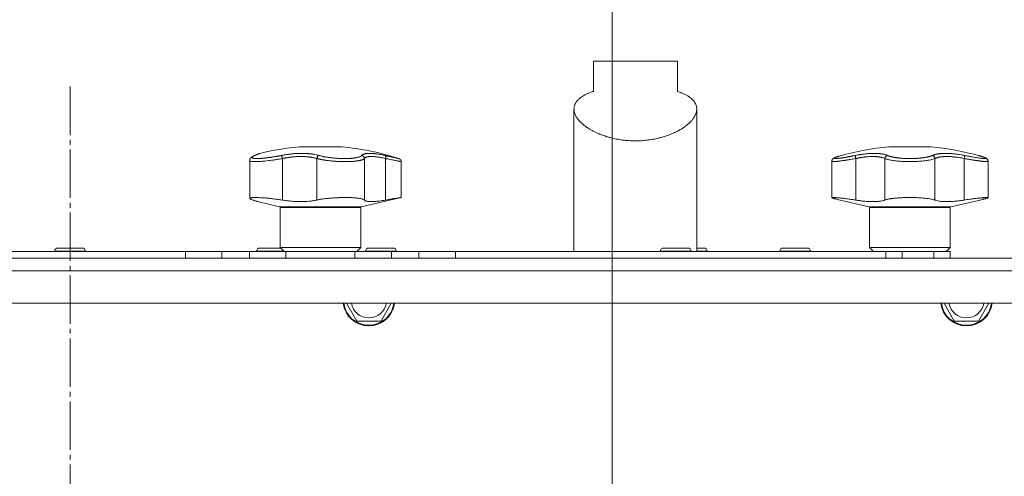
# Model space of a CAD drawing. Units: millimetres. Extents: x 0 to 21052, y -4 to 7425.
# Drawn here: x 6293 to 6598, y 5982 to 6123 of the extents above; entities that cross this region are included whole.
import ezdxf

# ---------------------------------------------------------------- set-up
doc = ezdxf.new("R2010")
doc.units = ezdxf.units.MM
doc.linetypes.add('K5LT_AXLED', pattern=[19.5, 15, -1.5, 1.5, -1.5])
doc.linetypes.add('K5LT_THIN', pattern=[0])
for name, color, linetype, true_color in [('DIM', 6, 'Continuous', 0xff00ff), ('OSI', 2, 'Continuous', 0xffff00), ('R', 1, 'Continuous', 0xff0000), ('WELDING', 7, 'Continuous', 0xffffff)]:
    doc.layers.add(name, color=color, linetype=linetype, true_color=true_color)

msp = doc.modelspace()

# ---------------------------------------------------------------- linework, layer by layer
at = {"layer": 'DIM', "color": 7, "linetype": 'K5LT_THIN', "lineweight": 18}
msp.add_line((6476.46, 5946.57), (6476.46, 6322.92), dxfattribs=at)
at = {"layer": 'OSI', "color": 30, "linetype": 'K5LT_AXLED', "lineweight": 18, "true_color": 0xff8000}
for p, q in [((6308.61, 6102.24), (6308.61, 5444.14)), ((6476.46, 6059.14), (6476.46, 5896.57))]:
    msp.add_line(p, q, dxfattribs=at)
at = {"layer": 'R', "color": 7, "linetype": 'K5LT_THIN', "lineweight": 18}
for p, q in [((6470.61, 6100.76), (6470.61, 6110.14)), ((6496.61, 6110.14), (6470.61, 6110.14)), ((6496.61, 6100.76), (6496.61, 6110.14)), ((6464.61, 6051.14), (6464.61, 6095.31)), ((6464.61, 6051.14), (6464.61, 6095.31)), ((6502.61, 6051.14), (6502.61, 6095.31)), ((6502.61, 6051.14), (6502.61, 6095.31)), ((6379.61, 6083.57), (6392.61, 6083.57)), ((6562.11, 6083.57), (6575.11, 6083.57)), ((6364.24, 6079.33), (6364.24, 6079.33)), ((6364.24, 6079.33), (6364.24, 6079.33)), ((6364.24, 6067.63), (6364.24, 6079.33)), ((6364.24, 6079.33), (6364.24, 6079.33)), ((6364.24, 6079.33), (6364.24, 6079.33)), ((6364.24, 6079.33), (6364.24, 6079.33)), ((6365.73, 6080.87), (6365.73, 6080.87)), ((6374.35, 6079.95), (6374.35, 6067.1)), ((6384.98, 6079.95), (6384.98, 6067.1)), ((6399.72, 6079.95), (6399.72, 6067.1)), ((6406.29, 6079.95), (6406.29, 6067.1)), ((6411.11, 6067.88), (6411.11, 6079)), ((6544.42, 6079.09), (6544.42, 6079.09)), ((6544.42, 6067.82), (6544.42, 6079.09)), ((6544.42, 6079.09), (6544.42, 6079.09)), ((6547.45, 6080.91), (6547.04, 6080.8)), ((6547.45, 6080.91), (6547.04, 6080.8)), ((6551.82, 6079.95), (6551.82, 6067.1)), ((6560.86, 6079.95), (6560.86, 6067.1)), ((6576.37, 6079.95), (6576.37, 6067.1)), ((6585.41, 6079.95), (6585.41, 6067.1)), ((6592.81, 6067.82), (6592.81, 6079.09)), ((6592.81, 6079.09), (6592.81, 6079.09)), ((6592.81, 6079.09), (6592.81, 6079.09)), ((6373.46, 6065.03), (6366.61, 6066.61)), ((6398.77, 6065.03), (6411.11, 6067.88)), ((6555.96, 6065.03), (6546.05, 6067.32)), ((6581.27, 6065.03), (6591.18, 6067.32)), ((6398.77, 6065.03), (6373.46, 6065.03)), ((6373.61, 6052.39), (6373.61, 6064.84)), ((6398.61, 6064.84), (6373.61, 6064.84)), ((6398.61, 6052.39), (6398.61, 6064.84)), ((6568.61, 6065.03), (6555.96, 6065.03)), ((6556.11, 6052.39), (6556.11, 6064.84)), ((6581.11, 6064.84), (6556.11, 6064.84)), ((6581.27, 6065.03), (6568.61, 6065.03)), ((6581.11, 6052.39), (6581.11, 6064.84)), ((6272.92, 6051.14), (6344.31, 6051.14)), ((6303.86, 6051.24), (6303.86, 6051.14)), ((6313.36, 6051.24), (6303.86, 6051.24)), ((6312.36, 6052.24), (6304.86, 6052.24)), ((6313.36, 6051.24), (6313.36, 6051.14)), ((6344.31, 6051.14), (6355.6, 6051.14)), ((6344.31, 6051.14), (6344.31, 6049.14)), ((6355.6, 6051.14), (6364.13, 6051.14)), ((6355.6, 6051.14), (6355.6, 6049.14)), ((6364.13, 6049.14), (6364.13, 6051.14)), ((6364.13, 6051.14), (6375.42, 6051.14)), ((6366.36, 6051.24), (6366.36, 6051.14)), ((6374.76, 6051.24), (6366.36, 6051.24)), ((6373.76, 6052.24), (6367.36, 6052.24)), ((6398.61, 6052.39), (6373.61, 6052.39)), ((6374.86, 6051.14), (6373.61, 6052.39)), ((6375.42, 6051.14), (6396.81, 6051.14)), ((6375.42, 6049.14), (6375.42, 6051.14)), ((6396.81, 6049.14), (6396.81, 6051.14)), ((6396.81, 6051.14), (6408.1, 6051.14)), ((6397.36, 6051.14), (6398.61, 6052.39)), ((6400.11, 6051.24), (6400.11, 6051.14)), ((6409.61, 6051.24), (6400.11, 6051.24)), ((6408.61, 6052.24), (6401.11, 6052.24)), ((6408.1, 6051.14), (6416.63, 6051.14)), ((6408.1, 6049.14), (6408.1, 6051.14)), ((6409.61, 6051.24), (6409.61, 6051.14)), ((6416.63, 6049.14), (6416.63, 6051.14)), ((6416.63, 6051.14), (6427.92, 6051.14)), ((6427.92, 6051.14), (6561.11, 6051.14)), ((6427.92, 6049.14), (6427.92, 6051.14)), ((6491.36, 6051.24), (6491.36, 6051.14)), ((6500.86, 6051.24), (6491.36, 6051.24)), ((6499.86, 6052.24), (6492.36, 6052.24)), ((6500.86, 6051.24), (6500.86, 6051.14)), ((6504.86, 6052.24), (6502.61, 6052.24)), ((6505.86, 6051.24), (6502.61, 6051.24)), ((6505.86, 6051.24), (6505.86, 6051.14)), ((6528.36, 6051.24), (6528.36, 6051.14)), ((6537.86, 6051.24), (6528.36, 6051.24)), ((6536.86, 6052.24), (6529.36, 6052.24)), ((6537.86, 6051.24), (6537.86, 6051.14)), ((6557.36, 6051.14), (6556.11, 6052.39)), ((6568.61, 6052.39), (6556.11, 6052.39)), ((6561.11, 6049.14), (6561.11, 6051.14)), ((6561.11, 6051.14), (6566.24, 6051.14)), ((6566.24, 6051.14), (6575.99, 6051.14)), ((6566.24, 6051.14), (6566.24, 6049.14)), ((6581.11, 6052.39), (6568.61, 6052.39)), ((6575.99, 6049.14), (6575.99, 6051.14)), ((6575.99, 6051.14), (6581.11, 6051.14)), ((6579.86, 6051.14), (6581.11, 6052.39)), ((6581.11, 6049.14), (6581.11, 6051.14)), ((5968.11, 6049.14), (6649.11, 6049.14)), ((6617.11, 6049.14), (6000.11, 6049.14)), ((6647.08, 6045.14), (5970.15, 6045.14)), ((6637.08, 6035.14), (5980.15, 6035.14)), ((6397.36, 6029.64), (6394.19, 6035.14)), ((6408.04, 6035.14), (6404.87, 6029.64)), ((6582.36, 6029.64), (6579.19, 6035.14)), ((6593.04, 6035.14), (6589.87, 6029.64)), ((6404.87, 6029.64), (6397.36, 6029.64)), ((6589.87, 6029.64), (6582.36, 6029.64))]:
    msp.add_line(p, q, dxfattribs=at)
for centre, radius, start, end in [((6386.11, 6005.84), 78, 94.7802, 103.9019), ((6386.11, 6005.84), 78, 71.839, 85.2198), ((6568.61, 6005.84), 78, 94.7802, 106.0502), ((6568.61, 6005.84), 78, 73.9498, 85.2198), ((6366.02, 6080.17), 0.755, 102.5351, 113.0277), ((6373.41, 6064.84), 0.2, 0, 77), ((6398.81, 6064.84), 0.2, 103, 180), ((6555.91, 6064.84), 0.2, 0, 77), ((6581.31, 6064.84), 0.2, 103, 180), ((6304.86, 6051.24), 1, 90, 180), ((6312.36, 6051.24), 1, 0, 90), ((6367.36, 6051.24), 1, 90, 180), ((6401.11, 6051.24), 1, 90, 180), ((6408.61, 6051.24), 1, 0, 90), ((6492.36, 6051.24), 1, 90, 180), ((6499.86, 6051.24), 1, 0, 90), ((6504.86, 6051.24), 1, 0, 90), ((6529.36, 6051.24), 1, 90, 180), ((6536.86, 6051.24), 1, 0, 90), ((6401.11, 6036.14), 8, 187.1808, 352.8192), ((6401.11, 6036.14), 7.83, 187.3405, 352.6595), ((6401.11, 6036.14), 5.51, 190.4613, 349.5387), ((6586.11, 6036.14), 8, 187.1808, 352.8192), ((6586.11, 6036.14), 7.83, 187.3405, 352.6595), ((6586.11, 6036.14), 5.51, 190.4613, 349.5387)]:
    msp.add_arc(centre, radius, start, end, dxfattribs=at)
at = {"layer": 'WELDING', "color": 7, "linetype": 'K5LT_THIN', "lineweight": 18}
for points, knots in [([(6464.61, 6095.31), (6464.61, 6095.43), (6464.63, 6095.79), (6464.75, 6096.37), (6465, 6096.98), (6465.34, 6097.55), (6465.78, 6098.09), (6466.27, 6098.54), (6466.97, 6099.09), (6467.76, 6099.58), (6468.91, 6100.14), (6469.81, 6100.49), (6470.45, 6100.7), (6470.61, 6100.76)], [0, 0, 0, 0, 0.694912, 2.121693, 3.546073, 4.661541, 5.93619, 7.329615, 8.082707, 10.296314, 11.501596, 13.37465, 14, 14, 14, 14]), ([(6496.61, 6100.76), (6497.11, 6100.6), (6497.93, 6100.3), (6498.99, 6099.82), (6499.89, 6099.32), (6500.64, 6098.81), (6501.15, 6098.37), (6501.56, 6097.96), (6501.91, 6097.52), (6502.23, 6096.98), (6502.46, 6096.42), (6502.59, 6095.87), (6502.61, 6095.5), (6502.61, 6095.31)], [0, 0, 0, 0, 1.873443, 3.284866, 4.7222, 6.32421, 7.512275, 8.128381, 9.356925, 10.57873, 11.779788, 12.898373, 14, 14, 14, 14]), ([(6483.61, 6085.44), (6482.95, 6085.44), (6481.78, 6085.47), (6480.45, 6085.59), (6479.13, 6085.75), (6477.67, 6085.99), (6476.07, 6086.35), (6474.66, 6086.76), (6473.42, 6087.17), (6472.23, 6087.64), (6471.22, 6088.1), (6470.39, 6088.52), (6469.73, 6088.9), (6469.17, 6089.24), (6468.72, 6089.53), (6468.25, 6089.87), (6467.73, 6090.26), (6467.17, 6090.73), (6466.68, 6091.2), (6466.29, 6091.62), (6465.98, 6091.98), (6465.71, 6092.33), (6465.45, 6092.72), (6465.21, 6093.13), (6464.97, 6093.63), (6464.78, 6094.15), (6464.65, 6094.73), (6464.61, 6095.11), (6464.61, 6095.31)], [0, 0, 0, 0, 2.160179, 3.76273, 4.294089, 6.417625, 8.54151, 9.605052, 11.206961, 12.816666, 13.891388, 14.970263, 16.054008, 16.597942, 17.325183, 18.052185, 18.779057, 19.865804, 20.944005, 21.656042, 22.363699, 23.067322, 23.762669, 24.626339, 25.487036, 26.686427, 27.708727, 29, 29, 29, 29]), ([(6502.61, 6095.31), (6502.61, 6095.17), (6502.6, 6094.86), (6502.51, 6094.39), (6502.37, 6093.89), (6502.15, 6093.38), (6501.92, 6092.95), (6501.68, 6092.57), (6501.45, 6092.24), (6501.17, 6091.89), (6500.81, 6091.47), (6500.35, 6091), (6499.77, 6090.48), (6499.15, 6089.98), (6498.55, 6089.56), (6498, 6089.2), (6497.52, 6088.91), (6496.93, 6088.58), (6496.12, 6088.15), (6495.31, 6087.78), (6494.58, 6087.48), (6493.75, 6087.15), (6492.63, 6086.77), (6491.52, 6086.46), (6490.36, 6086.17), (6489.03, 6085.89), (6487.24, 6085.63), (6485.43, 6085.47), (6484.22, 6085.44), (6483.61, 6085.44)], [0, 0, 0, 0, 0.941924, 1.954098, 2.976763, 4.014153, 5.071521, 5.605153, 6.325441, 7.049834, 7.778585, 8.876745, 9.973691, 11.061343, 12.137918, 12.84879, 13.557422, 14.263867, 15.316662, 16.875994, 17.390704, 18.072516, 19.935373, 21.446168, 21.948695, 23.962796, 25.975848, 27.984764, 30, 30, 30, 30]), ([(6367.37, 6081.55), (6367.37, 6081.55), (6367.37, 6081.55), (6367.37, 6081.55), (6367.36, 6081.55), (6367.36, 6081.55), (6367.35, 6081.55), (6367.34, 6081.54), (6367.33, 6081.54), (6367.3, 6081.53), (6367.28, 6081.53), (6367.25, 6081.51), (6367.23, 6081.5), (6367.23, 6081.5), (6367.23, 6081.5), (6367.23, 6081.5), (6367.23, 6081.5), (6367.23, 6081.5), (6367.23, 6081.5), (6367.23, 6081.5), (6367.23, 6081.5), (6367.23, 6081.5), (6367.23, 6081.5), (6367.23, 6081.5), (6367.23, 6081.5), (6367.23, 6081.5), (6367.23, 6081.5), (6367.23, 6081.5), (6367.23, 6081.5), (6367.23, 6081.5), (6367.23, 6081.5), (6367.23, 6081.5), (6367.23, 6081.5), (6367.23, 6081.5), (6367.23, 6081.5), (6367.23, 6081.5), (6367.22, 6081.5), (6367.22, 6081.5), (6367.22, 6081.5), (6367.22, 6081.5), (6367.22, 6081.5), (6367.22, 6081.5), (6367.21, 6081.5), (6367.21, 6081.5), (6367.21, 6081.49), (6367.19, 6081.49), (6367.17, 6081.48), (6367.14, 6081.47), (6367.12, 6081.46), (6367.06, 6081.44), (6367.03, 6081.42), (6366.98, 6081.4), (6366.95, 6081.39), (6366.83, 6081.34), (6366.71, 6081.29), (6366.44, 6081.17), (6366.29, 6081.11), (6366, 6080.98), (6365.87, 6080.93), (6365.73, 6080.87)], [0, 0, 0, 0, 0.022917, 0.022917, 0.124772, 0.124772, 0.249781, 0.249781, 0.499798, 0.499798, 0.999833, 0.999833, 1.360962, 1.360962, 1.469681, 1.469681, 1.5784, 1.5784, 1.687119, 1.687119, 1.795838, 1.795838, 1.904557, 1.904557, 2.013276, 2.013276, 2.121995, 2.121995, 2.230714, 2.230714, 2.339433, 2.339433, 2.448152, 2.448152, 2.556871, 2.556871, 3.452431, 3.452431, 4.347991, 4.347991, 5.064729, 5.064729, 6.498205, 6.498205, 8.188424, 8.188424, 12.745595, 12.745595, 17.302766, 17.302766, 21.858669, 21.858669, 25.280567, 25.280567, 36.280567, 36.280567, 47.280567, 47.280567, 55, 55, 55, 55]), ([(6365.73, 6080.87), (6365.91, 6080.95), (6366.08, 6081.02), (6366.38, 6081.14), (6366.51, 6081.2), (6366.75, 6081.3), (6366.85, 6081.34), (6366.96, 6081.39), (6366.99, 6081.41), (6367.08, 6081.44), (6367.13, 6081.46), (6367.17, 6081.48), (6367.17, 6081.48), (6367.19, 6081.49), (6367.21, 6081.5), (6367.22, 6081.5), (6367.23, 6081.5), (6367.23, 6081.5)], [0, 0, 0, 0, 8.861615, 8.861615, 17.72323, 17.72323, 26.584845, 26.584845, 29.945528, 29.945528, 37.978733, 37.978733, 38.975385, 38.975385, 42.987238, 42.987238, 47, 47, 47, 47]), ([(6367.37, 6081.55), (6367.37, 6081.55), (6367.37, 6081.55), (6367.35, 6081.54), (6367.31, 6081.53), (6367.26, 6081.51), (6367.2, 6081.48), (6367.11, 6081.44), (6366.99, 6081.39), (6366.83, 6081.32), (6366.64, 6081.24), (6366.39, 6081.14), (6366.12, 6081.02), (6365.94, 6080.95), (6365.86, 6080.91)], [0, 0, 0, 0, 0.936673, 1.970964, 3.085105, 4.036023, 5.096328, 5.944858, 7.631111, 8.780988, 10.26329, 12.1553, 13.769603, 15, 15, 15, 15]), ([(6374.02, 6080.91), (6374.25, 6080.96), (6374.63, 6081.03), (6375.13, 6081.11), (6375.47, 6081.17), (6375.76, 6081.21), (6376.07, 6081.26), (6376.46, 6081.31), (6376.85, 6081.35), (6377.23, 6081.39), (6377.57, 6081.43), (6377.92, 6081.46), (6378.25, 6081.48), (6378.55, 6081.5), (6379.02, 6081.53), (6379.55, 6081.55), (6380.16, 6081.55), (6380.64, 6081.55), (6381.1, 6081.54), (6381.49, 6081.53), (6381.83, 6081.51), (6382.13, 6081.49), (6382.43, 6081.47), (6382.7, 6081.45), (6382.97, 6081.42), (6383.27, 6081.38), (6383.65, 6081.34), (6384.16, 6081.26), (6384.73, 6081.15), (6385.26, 6081.03), (6385.56, 6080.95), (6385.69, 6080.91)], [0, 0, 0, 0, 1.718167, 2.959506, 3.752744, 4.320463, 5.165508, 6.13812, 7.240659, 8.120264, 8.982141, 9.84107, 10.68392, 11.453849, 12.133712, 14.272714, 15.520951, 16.887763, 18.096277, 19.194412, 20.005062, 20.870988, 21.730148, 22.457498, 23.182243, 24.033053, 25.143393, 26.584198, 28.798673, 30.65723, 32, 32, 32, 32]), ([(6398.9, 6080.91), (6398.94, 6080.96), (6399.02, 6081.05), (6399.13, 6081.14), (6399.23, 6081.19), (6399.31, 6081.24), (6399.4, 6081.28), (6399.51, 6081.32), (6399.63, 6081.36), (6399.76, 6081.4), (6399.91, 6081.43), (6400.08, 6081.47), (6400.29, 6081.5), (6400.52, 6081.52), (6400.79, 6081.54), (6401.07, 6081.55), (6401.36, 6081.55), (6401.67, 6081.55), (6402.01, 6081.53), (6402.36, 6081.51), (6402.72, 6081.48), (6403.08, 6081.44), (6403.43, 6081.39), (6403.82, 6081.34), (6404.29, 6081.27), (6404.87, 6081.17), (6405.49, 6081.04), (6405.91, 6080.96), (6406.11, 6080.91)], [0, 0, 0, 0, 1.817349, 3.056387, 3.728657, 4.348504, 5.109782, 5.915676, 6.67712, 7.426842, 8.250117, 9.264083, 10.211416, 11.373776, 12.510973, 13.7579, 14.782653, 15.975674, 17.163136, 18.347873, 19.505889, 20.608274, 21.70244, 22.676394, 24.020369, 25.749851, 27.48879, 29, 29, 29, 29]), ([(6551.75, 6080.91), (6552.01, 6080.96), (6552.45, 6081.05), (6552.98, 6081.14), (6553.33, 6081.19), (6553.62, 6081.24), (6553.93, 6081.28), (6554.25, 6081.32), (6554.57, 6081.36), (6554.88, 6081.4), (6555.24, 6081.43), (6555.61, 6081.47), (6556.02, 6081.5), (6556.44, 6081.52), (6556.89, 6081.54), (6557.31, 6081.55), (6557.72, 6081.55), (6558.12, 6081.55), (6558.52, 6081.53), (6558.91, 6081.51), (6559.27, 6081.48), (6559.62, 6081.44), (6559.92, 6081.39), (6560.24, 6081.34), (6560.59, 6081.27), (6560.98, 6081.17), (6561.35, 6081.04), (6561.57, 6080.96), (6561.67, 6080.91)], [0, 0, 0, 0, 1.817349, 3.056387, 3.728657, 4.348504, 5.109782, 5.915676, 6.67712, 7.426842, 8.250117, 9.264083, 10.211416, 11.373776, 12.510973, 13.7579, 14.782653, 15.975674, 17.163136, 18.347873, 19.505889, 20.608274, 21.70244, 22.676394, 24.020369, 25.749851, 27.48879, 29, 29, 29, 29]), ([(6575.56, 6080.91), (6575.68, 6080.96), (6575.88, 6081.04), (6576.14, 6081.13), (6576.33, 6081.19), (6576.48, 6081.22), (6576.64, 6081.26), (6576.83, 6081.31), (6577.03, 6081.35), (6577.24, 6081.38), (6577.48, 6081.42), (6577.73, 6081.45), (6578.01, 6081.48), (6578.3, 6081.51), (6578.63, 6081.53), (6579.01, 6081.54), (6579.43, 6081.55), (6579.86, 6081.55), (6580.29, 6081.54), (6580.7, 6081.53), (6581.11, 6081.51), (6581.53, 6081.48), (6581.98, 6081.44), (6582.41, 6081.39), (6582.87, 6081.34), (6583.43, 6081.27), (6584.09, 6081.17), (6584.8, 6081.04), (6585.26, 6080.96), (6585.48, 6080.91)], [0, 0, 0, 0, 1.806077, 3.048242, 3.738576, 4.289577, 4.945781, 5.732086, 6.560273, 7.339946, 8.109559, 9.081413, 10.032724, 10.913863, 11.922242, 13.128842, 14.39851, 15.694166, 16.859167, 18.073259, 19.003483, 20.205465, 21.344269, 22.468443, 23.482152, 24.86412, 26.644959, 28.428316, 30, 30, 30, 30]), ([(6365.73, 6080.87), (6365.6, 6080.82), (6365.49, 6080.76), (6365.28, 6080.66), (6365.2, 6080.62), (6365.04, 6080.53), (6364.97, 6080.48), (6364.85, 6080.4), (6364.79, 6080.36), (6364.69, 6080.27), (6364.65, 6080.23), (6364.57, 6080.15), (6364.53, 6080.11), (6364.47, 6080.02), (6364.44, 6079.98), (6364.38, 6079.89), (6364.36, 6079.84), (6364.32, 6079.75), (6364.3, 6079.71), (6364.28, 6079.62), (6364.26, 6079.57), (6364.25, 6079.48), (6364.24, 6079.44), (6364.24, 6079.37), (6364.24, 6079.35), (6364.24, 6079.33)], [0, 0, 0, 0, 5.569581, 5.569581, 10.400272, 10.400272, 14.458803, 14.458803, 17.862632, 17.862632, 20.694766, 20.694766, 23.087417, 23.087417, 25.123008, 25.123008, 26.890696, 26.890696, 28.485227, 28.485227, 29.96123, 29.96123, 31.350578, 31.350578, 32, 32, 32, 32]), ([(6374.35, 6079.95), (6373.92, 6079.87), (6373.12, 6079.74), (6371.98, 6079.56), (6370.95, 6079.42), (6369.98, 6079.3), (6369.04, 6079.19), (6368.15, 6079.11), (6367.34, 6079.05), (6366.61, 6079.01), (6365.96, 6079), (6365.41, 6079.01), (6364.95, 6079.04), (6364.61, 6079.09), (6364.38, 6079.16), (6364.26, 6079.24), (6364.24, 6079.3), (6364.24, 6079.33)], [0, 0, 0, 0, 1.556951, 2.911173, 4.10637, 5.32148, 6.559261, 7.766033, 8.967891, 10.157554, 11.347103, 12.531976, 13.720881, 14.901925, 16.019114, 17.153431, 18, 18, 18, 18]), ([(6365.86, 6080.91), (6365.76, 6080.87), (6365.63, 6080.81), (6365.48, 6080.74), (6365.4, 6080.69), (6365.32, 6080.65), (6365.24, 6080.6), (6365.16, 6080.54), (6365.09, 6080.48), (6365.02, 6080.42), (6364.98, 6080.35), (6364.97, 6080.3), (6364.97, 6080.25), (6364.99, 6080.21), (6365.02, 6080.17), (6365.06, 6080.14), (6365.11, 6080.11), (6365.17, 6080.09), (6365.25, 6080.06), (6365.34, 6080.04), (6365.44, 6080.02), (6365.55, 6080), (6365.68, 6079.99), (6365.81, 6079.97), (6365.94, 6079.96), (6366.07, 6079.96), (6366.22, 6079.95), (6366.38, 6079.95), (6366.56, 6079.95), (6366.74, 6079.96), (6366.93, 6079.96), (6367.12, 6079.97), (6367.31, 6079.98), (6367.49, 6079.99), (6367.67, 6080), (6367.87, 6080.01), (6368.08, 6080.03), (6368.32, 6080.05), (6368.57, 6080.07), (6368.83, 6080.1), (6369.08, 6080.13), (6369.33, 6080.16), (6369.6, 6080.19), (6369.89, 6080.23), (6370.24, 6080.27), (6370.6, 6080.32), (6370.99, 6080.38), (6371.39, 6080.44), (6371.81, 6080.51), (6372.2, 6080.57), (6372.58, 6080.64), (6372.93, 6080.7), (6373.29, 6080.77), (6373.66, 6080.84), (6373.9, 6080.89), (6374.02, 6080.91)], [0, 0, 0, 0, 2.174748, 3.04898, 3.778111, 4.610494, 5.525598, 6.443785, 7.7062, 9.115637, 10.620278, 11.852207, 12.928367, 14.178047, 15.242572, 16.212608, 17.064465, 18.048667, 19.080265, 20.074363, 21.083203, 22.103384, 23.165776, 24.108575, 25.021514, 25.783242, 26.716525, 27.650961, 28.63816, 29.595772, 30.558764, 31.475525, 32.297601, 33.104376, 33.895851, 34.629272, 35.509873, 36.478076, 37.496724, 38.460433, 39.42878, 40.339519, 41.170324, 42.282874, 43.432627, 44.782978, 45.977962, 47.387292, 48.759493, 50.088853, 51.276423, 52.410283, 53.59299, 54.789562, 56, 56, 56, 56]), ([(6374.35, 6079.95), (6374.33, 6080.02), (6374.31, 6080.14), (6374.26, 6080.31), (6374.22, 6080.46), (6374.18, 6080.59), (6374.14, 6080.71), (6374.09, 6080.81), (6374.06, 6080.87), (6374.03, 6080.9), (6374.02, 6080.91)], [0, 0, 0, 0, 1.621427, 3.086268, 4.387968, 5.727789, 7.01642, 8.445896, 9.76151, 11, 11, 11, 11]), ([(6384.98, 6079.95), (6384.83, 6079.99), (6384.55, 6080.07), (6384.14, 6080.17), (6383.79, 6080.25), (6383.48, 6080.31), (6383.18, 6080.36), (6382.85, 6080.41), (6382.49, 6080.45), (6382.13, 6080.49), (6381.78, 6080.52), (6381.41, 6080.55), (6381.03, 6080.56), (6380.63, 6080.58), (6380.19, 6080.58), (6379.69, 6080.58), (6379.14, 6080.57), (6378.61, 6080.54), (6378.14, 6080.51), (6377.72, 6080.47), (6377.31, 6080.43), (6376.91, 6080.38), (6376.52, 6080.33), (6376.16, 6080.28), (6375.84, 6080.23), (6375.57, 6080.19), (6375.32, 6080.14), (6375.07, 6080.09), (6374.82, 6080.05), (6374.58, 6080), (6374.42, 6079.97), (6374.35, 6079.95)], [0, 0, 0, 0, 1.749845, 3.275306, 4.531508, 5.51845, 6.490507, 7.639609, 8.82927, 9.944758, 11.046416, 12.102905, 13.236855, 14.417464, 15.654158, 17.117525, 18.732431, 20.273137, 21.531169, 22.639227, 23.766505, 24.913005, 25.940792, 26.977373, 27.895514, 28.598985, 29.272352, 29.957629, 30.693969, 31.346353, 32, 32, 32, 32]), ([(6385.69, 6080.91), (6385.64, 6080.9), (6385.55, 6080.86), (6385.42, 6080.78), (6385.31, 6080.67), (6385.21, 6080.55), (6385.12, 6080.42), (6385.06, 6080.26), (6385.01, 6080.1), (6384.99, 6080), (6384.98, 6079.95)], [0, 0, 0, 0, 1.621438, 3.086299, 4.388011, 5.72784, 7.016469, 8.44594, 9.761539, 11, 11, 11, 11]), ([(6399.72, 6079.95), (6399.68, 6079.89), (6399.56, 6079.79), (6399.34, 6079.67), (6399.13, 6079.59), (6398.94, 6079.52), (6398.76, 6079.47), (6398.57, 6079.42), (6398.37, 6079.37), (6398.16, 6079.33), (6397.94, 6079.29), (6397.69, 6079.24), (6397.41, 6079.2), (6397.11, 6079.17), (6396.78, 6079.13), (6396.44, 6079.1), (6396.1, 6079.07), (6395.76, 6079.05), (6395.42, 6079.04), (6395.09, 6079.02), (6394.74, 6079.01), (6394.37, 6079), (6393.98, 6079), (6393.55, 6079), (6393.12, 6079.01), (6392.67, 6079.02), (6392.21, 6079.03), (6391.77, 6079.05), (6391.35, 6079.07), (6390.97, 6079.1), (6390.59, 6079.12), (6390.19, 6079.16), (6389.78, 6079.19), (6389.35, 6079.23), (6388.89, 6079.28), (6388.44, 6079.33), (6388.03, 6079.39), (6387.66, 6079.44), (6387.31, 6079.49), (6386.98, 6079.54), (6386.65, 6079.6), (6386.33, 6079.66), (6386.03, 6079.71), (6385.76, 6079.77), (6385.5, 6079.83), (6385.27, 6079.88), (6385.1, 6079.92), (6385.01, 6079.94), (6384.98, 6079.95)], [0, 0, 0, 0, 2.463008, 4.409701, 5.7558, 6.841244, 7.86384, 8.838163, 9.801486, 10.706689, 11.638605, 12.597188, 13.66028, 14.76368, 15.887827, 17.023111, 18.072374, 19.142075, 20.089525, 21.045664, 22.028835, 22.997633, 24.145607, 25.234571, 26.377705, 27.546067, 28.68357, 29.903518, 30.908416, 31.887346, 32.838902, 33.814549, 34.899262, 35.972002, 37.211976, 38.46171, 39.5928, 40.620384, 41.539104, 42.487716, 43.464345, 44.456826, 45.429288, 46.290109, 47.12931, 48.027532, 48.651095, 49, 49, 49, 49]), ([(6385.69, 6080.91), (6385.82, 6080.87), (6386.08, 6080.8), (6386.47, 6080.71), (6386.83, 6080.63), (6387.16, 6080.56), (6387.49, 6080.5), (6387.86, 6080.43), (6388.29, 6080.36), (6388.8, 6080.29), (6389.38, 6080.21), (6389.97, 6080.14), (6390.54, 6080.09), (6391.08, 6080.05), (6391.59, 6080.01), (6392.11, 6079.99), (6392.65, 6079.97), (6393.23, 6079.95), (6393.81, 6079.95), (6394.34, 6079.96), (6394.78, 6079.97), (6395.15, 6079.99), (6395.45, 6080.01), (6395.71, 6080.03), (6395.94, 6080.05), (6396.15, 6080.07), (6396.35, 6080.09), (6396.55, 6080.12), (6396.76, 6080.15), (6396.99, 6080.18), (6397.23, 6080.23), (6397.44, 6080.27), (6397.63, 6080.31), (6397.79, 6080.35), (6397.99, 6080.41), (6398.18, 6080.47), (6398.34, 6080.54), (6398.46, 6080.59), (6398.56, 6080.64), (6398.65, 6080.69), (6398.73, 6080.75), (6398.8, 6080.8), (6398.86, 6080.86), (6398.89, 6080.9), (6398.9, 6080.91)], [0, 0, 0, 0, 1.514257, 2.857382, 4.005019, 4.976186, 5.983051, 7.049972, 8.213184, 9.69832, 11.302868, 12.946731, 14.409182, 15.796241, 17.13275, 18.41957, 19.852303, 21.405176, 23.031389, 24.521113, 25.822091, 26.874402, 27.788762, 28.594871, 29.331293, 29.998028, 30.692671, 31.389017, 32.074965, 33.013891, 33.952192, 34.995218, 35.736518, 36.509942, 37.240474, 38.829246, 39.614319, 40.42365, 41.167634, 41.917356, 42.68556, 43.593454, 44.384685, 45, 45, 45, 45]), ([(6398.9, 6080.91), (6398.96, 6080.9), (6399.09, 6080.86), (6399.25, 6080.78), (6399.39, 6080.67), (6399.5, 6080.55), (6399.6, 6080.42), (6399.67, 6080.26), (6399.71, 6080.1), (6399.72, 6080), (6399.72, 6079.95)], [0, 0, 0, 0, 1.621432, 3.086279, 4.387981, 5.727803, 7.016433, 8.445905, 9.761515, 11, 11, 11, 11]), ([(6406.29, 6079.95), (6406.02, 6080.01), (6405.53, 6080.13), (6404.9, 6080.25), (6404.39, 6080.34), (6403.98, 6080.41), (6403.64, 6080.45), (6403.33, 6080.49), (6403.05, 6080.52), (6402.78, 6080.55), (6402.53, 6080.56), (6402.17, 6080.58), (6401.81, 6080.59), (6401.45, 6080.57), (6401.2, 6080.55), (6400.98, 6080.53), (6400.78, 6080.5), (6400.6, 6080.46), (6400.44, 6080.41), (6400.29, 6080.36), (6400.17, 6080.31), (6400.08, 6080.26), (6400, 6080.21), (6399.92, 6080.16), (6399.85, 6080.09), (6399.79, 6080.03), (6399.75, 6079.99), (6399.73, 6079.96), (6399.72, 6079.95)], [0, 0, 0, 0, 2.265729, 4.194704, 5.651444, 6.991693, 8.106758, 9.068608, 10.067235, 11.016634, 11.980314, 12.882528, 15.128551, 16.454586, 17.678405, 18.792724, 19.838091, 20.917413, 22.010829, 23.029064, 23.998294, 24.859265, 25.507366, 26.114469, 27.38353, 28.012427, 28.55125, 29, 29, 29, 29]), ([(6406.11, 6080.91), (6406.13, 6080.9), (6406.18, 6080.86), (6406.24, 6080.78), (6406.28, 6080.67), (6406.31, 6080.55), (6406.33, 6080.42), (6406.33, 6080.26), (6406.32, 6080.1), (6406.3, 6080), (6406.29, 6079.95)], [0, 0, 0, 0, 1.621438, 3.086299, 4.388011, 5.72784, 7.016469, 8.44594, 9.761539, 11, 11, 11, 11]), ([(6406.11, 6080.91), (6406.24, 6080.88), (6406.46, 6080.83), (6406.75, 6080.77), (6406.96, 6080.72), (6407.13, 6080.69), (6407.3, 6080.65), (6407.49, 6080.61), (6407.69, 6080.56), (6407.89, 6080.52), (6408.1, 6080.47), (6408.32, 6080.42), (6408.52, 6080.38), (6408.72, 6080.33), (6408.92, 6080.29), (6409.1, 6080.25), (6409.27, 6080.21), (6409.42, 6080.18), (6409.56, 6080.15), (6409.69, 6080.12), (6409.81, 6080.09), (6409.91, 6080.07), (6410.01, 6080.05), (6410.09, 6080.03), (6410.18, 6080.01), (6410.25, 6079.99), (6410.31, 6079.98), (6410.36, 6079.97), (6410.4, 6079.96), (6410.42, 6079.95), (6410.43, 6079.95), (6410.43, 6079.95)], [0, 0, 0, 0, 1.639057, 2.878562, 3.732775, 4.416308, 5.223465, 6.116926, 7.115532, 8.071147, 9.197461, 10.30795, 11.441383, 12.602893, 13.796944, 15.018191, 16.203142, 17.303308, 18.306033, 19.390243, 20.476945, 21.618937, 22.505022, 23.508333, 24.732251, 25.960047, 27.110707, 28.237202, 29.337481, 30.633742, 32, 32, 32, 32]), ([(6411.11, 6079), (6411.11, 6079), (6411.09, 6079.01), (6410.97, 6079.03), (6410.76, 6079.07), (6410.43, 6079.14), (6409.99, 6079.22), (6409.45, 6079.33), (6408.81, 6079.46), (6408.08, 6079.6), (6407.36, 6079.74), (6406.74, 6079.86), (6406.41, 6079.93), (6406.29, 6079.95)], [0, 0, 0, 0, 1.183647, 2.349311, 3.659377, 5.075873, 6.501866, 7.949799, 9.407529, 10.846439, 12.365537, 13.406883, 14, 14, 14, 14]), ([(6547.04, 6080.8), (6546.83, 6080.73), (6546.64, 6080.68), (6546.29, 6080.57), (6546.13, 6080.52), (6545.85, 6080.42), (6545.73, 6080.38), (6545.51, 6080.3), (6545.42, 6080.26), (6545.26, 6080.19), (6545.19, 6080.16), (6545.07, 6080.09), (6545.02, 6080.06), (6544.92, 6080), (6544.87, 6079.97), (6544.79, 6079.9), (6544.75, 6079.86), (6544.68, 6079.79), (6544.65, 6079.75), (6544.6, 6079.68), (6544.57, 6079.64), (6544.53, 6079.55), (6544.51, 6079.51), (6544.47, 6079.42), (6544.46, 6079.38), (6544.43, 6079.28), (6544.42, 6079.23), (6544.42, 6079.15), (6544.42, 6079.12), (6544.42, 6079.09)], [0.031107, 0.031107, 0.031107, 0.031107, 7.326915, 7.326915, 14.012754, 14.012754, 20.325533, 20.325533, 25.793729, 25.793729, 30.504506, 30.504506, 34.22777, 34.22777, 37.022325, 37.022325, 39.128709, 39.128709, 40.811781, 40.811781, 42.251148, 42.251148, 43.552224, 43.552224, 44.890988, 44.890988, 46.142145, 46.142145, 46.952771, 46.952771, 46.952771, 46.952771]), ([(6551.82, 6079.95), (6551.5, 6079.89), (6550.94, 6079.79), (6550.22, 6079.67), (6549.68, 6079.59), (6549.28, 6079.52), (6548.92, 6079.47), (6548.58, 6079.42), (6548.27, 6079.37), (6547.97, 6079.33), (6547.68, 6079.29), (6547.38, 6079.24), (6547.08, 6079.2), (6546.77, 6079.17), (6546.48, 6079.13), (6546.21, 6079.1), (6545.96, 6079.07), (6545.73, 6079.05), (6545.53, 6079.04), (6545.35, 6079.02), (6545.19, 6079.01), (6545.03, 6079), (6544.88, 6079), (6544.75, 6079), (6544.63, 6079.01), (6544.54, 6079.02), (6544.47, 6079.03), (6544.43, 6079.05), (6544.42, 6079.07), (6544.42, 6079.08), (6544.42, 6079.09)], [0, 0, 0, 0, 2.433986, 4.357741, 5.687979, 6.760633, 7.77118, 8.734022, 9.685994, 10.580531, 11.501466, 12.448755, 13.49932, 14.589719, 15.700619, 16.822526, 17.859426, 18.916522, 19.852808, 20.797681, 21.769268, 22.72665, 23.861098, 24.937231, 26.066894, 27.22149, 28.345589, 29.551163, 30.54422, 31, 31, 31, 31]), ([(6547.04, 6080.8), (6546.94, 6080.77), (6546.74, 6080.71), (6546.49, 6080.63), (6546.27, 6080.56), (6546.07, 6080.5), (6545.89, 6080.43), (6545.69, 6080.36), (6545.5, 6080.29), (6545.33, 6080.21), (6545.21, 6080.14), (6545.14, 6080.09), (6545.11, 6080.05), (6545.12, 6080.01), (6545.16, 6079.99), (6545.24, 6079.97), (6545.37, 6079.95), (6545.55, 6079.95), (6545.76, 6079.96), (6545.97, 6079.97), (6546.17, 6079.99), (6546.36, 6080.01), (6546.54, 6080.03), (6546.71, 6080.05), (6546.93, 6080.08), (6547.16, 6080.11), (6547.43, 6080.15), (6547.67, 6080.18), (6547.95, 6080.23), (6548.23, 6080.27), (6548.49, 6080.31), (6548.73, 6080.35), (6548.98, 6080.39), (6549.24, 6080.44), (6549.51, 6080.49), (6549.79, 6080.54), (6550.06, 6080.59), (6550.34, 6080.64), (6550.61, 6080.69), (6550.9, 6080.75), (6551.21, 6080.8), (6551.49, 6080.86), (6551.67, 6080.9), (6551.75, 6080.91)], [0, 0, 0, 0, 1.301336, 2.464115, 3.448096, 4.468247, 5.549245, 6.727805, 8.232536, 9.858255, 11.523808, 13.005555, 14.410916, 15.765059, 17.068857, 18.520495, 20.093857, 21.741527, 23.250907, 24.56905, 25.635246, 26.56167, 27.378416, 28.124554, 28.800087, 30.209429, 30.904427, 31.855741, 32.806423, 33.863211, 34.614292, 35.397921, 36.138092, 36.909406, 37.747827, 38.543258, 39.363268, 40.117068, 40.876683, 41.655022, 42.574895, 43.376567, 44, 44, 44, 44]), ([(6551.75, 6080.91), (6551.74, 6080.9), (6551.73, 6080.86), (6551.72, 6080.78), (6551.72, 6080.67), (6551.73, 6080.55), (6551.74, 6080.42), (6551.77, 6080.22), (6551.8, 6080.05), (6551.82, 6079.95)], [0, 0, 0, 0, 1.474029, 2.805708, 3.989074, 5.207094, 6.378575, 7.678095, 10, 10, 10, 10]), ([(6560.86, 6079.95), (6560.73, 6080.01), (6560.47, 6080.13), (6560.07, 6080.25), (6559.7, 6080.34), (6559.38, 6080.41), (6559.08, 6080.45), (6558.8, 6080.49), (6558.53, 6080.52), (6558.24, 6080.55), (6557.96, 6080.56), (6557.66, 6080.58), (6557.32, 6080.58), (6556.94, 6080.58), (6556.52, 6080.57), (6556.09, 6080.55), (6555.7, 6080.53), (6555.31, 6080.5), (6554.91, 6080.46), (6554.51, 6080.41), (6554.13, 6080.36), (6553.77, 6080.31), (6553.46, 6080.26), (6553.19, 6080.21), (6552.94, 6080.17), (6552.7, 6080.13), (6552.46, 6080.08), (6552.22, 6080.03), (6552.01, 6079.99), (6551.88, 6079.96), (6551.82, 6079.95)], [0, 0, 0, 0, 2.421987, 4.483994, 6.041199, 7.473879, 8.665845, 9.694029, 10.761527, 11.776401, 12.806542, 13.770978, 14.902771, 16.171899, 17.589385, 18.897605, 20.088774, 21.206235, 22.359993, 23.528817, 24.617275, 25.653349, 26.573697, 27.266495, 27.915467, 28.580496, 29.27205, 29.944318, 30.520301, 31, 31, 31, 31]), ([(6561.67, 6080.91), (6561.61, 6080.9), (6561.5, 6080.86), (6561.34, 6080.78), (6561.21, 6080.67), (6561.1, 6080.55), (6561.01, 6080.42), (6560.93, 6080.26), (6560.88, 6080.1), (6560.87, 6080), (6560.86, 6079.95)], [0, 0, 0, 0, 1.621438, 3.086299, 4.388011, 5.72784, 7.016469, 8.44594, 9.761539, 11, 11, 11, 11]), ([(6576.37, 6079.95), (6576.18, 6079.88), (6575.78, 6079.74), (6575.1, 6079.57), (6574.38, 6079.43), (6573.61, 6079.31), (6572.79, 6079.21), (6571.93, 6079.13), (6571.04, 6079.07), (6570.15, 6079.03), (6569.3, 6079), (6568.53, 6079), (6567.77, 6079.01), (6566.97, 6079.03), (6566.09, 6079.07), (6565.2, 6079.14), (6564.31, 6079.22), (6563.48, 6079.33), (6562.71, 6079.46), (6561.85, 6079.63), (6561.25, 6079.8), (6560.92, 6079.93), (6560.86, 6079.95)], [0, 0, 0, 0, 1.514427, 2.831223, 3.995341, 5.174243, 6.346499, 7.467156, 8.587093, 9.698671, 10.722691, 11.622689, 12.4724, 13.429898, 14.506012, 15.669549, 16.840888, 18.030248, 19.227656, 20.409604, 22.512802, 23, 23, 23, 23]), ([(6561.67, 6080.91), (6561.74, 6080.88), (6561.86, 6080.83), (6562.03, 6080.77), (6562.16, 6080.72), (6562.28, 6080.69), (6562.4, 6080.65), (6562.54, 6080.61), (6562.7, 6080.56), (6562.89, 6080.52), (6563.08, 6080.47), (6563.3, 6080.42), (6563.52, 6080.38), (6563.76, 6080.33), (6564.02, 6080.29), (6564.28, 6080.25), (6564.54, 6080.21), (6564.8, 6080.18), (6565.05, 6080.15), (6565.31, 6080.12), (6565.58, 6080.09), (6565.84, 6080.07), (6566.1, 6080.05), (6566.36, 6080.03), (6566.66, 6080.01), (6566.98, 6079.99), (6567.29, 6079.98), (6567.59, 6079.97), (6567.91, 6079.96), (6568.23, 6079.95), (6568.56, 6079.95), (6568.87, 6079.95), (6569.17, 6079.96), (6569.43, 6079.96), (6569.68, 6079.97), (6569.94, 6079.98), (6570.21, 6079.99), (6570.47, 6080), (6570.72, 6080.02), (6570.97, 6080.03), (6571.25, 6080.06), (6571.54, 6080.08), (6571.84, 6080.11), (6572.11, 6080.14), (6572.36, 6080.17), (6572.6, 6080.2), (6572.84, 6080.23), (6573.07, 6080.27), (6573.38, 6080.32), (6573.69, 6080.37), (6573.98, 6080.43), (6574.19, 6080.48), (6574.39, 6080.53), (6574.58, 6080.58), (6574.76, 6080.63), (6574.92, 6080.67), (6575.08, 6080.72), (6575.23, 6080.78), (6575.39, 6080.84), (6575.5, 6080.89), (6575.56, 6080.91)], [0, 0, 0, 0, 1.563016, 2.745017, 3.559599, 4.211422, 4.981132, 5.833142, 6.78542, 7.6967, 8.770762, 9.829731, 10.91058, 12.018205, 13.15686, 14.321449, 15.451426, 16.500552, 17.456757, 18.490667, 19.526954, 20.615965, 21.460942, 22.417706, 23.584843, 24.755677, 25.852954, 26.927187, 27.976421, 29.212545, 30.291317, 31.484138, 32.482077, 33.437651, 34.28809, 35.180892, 36.173411, 37.123947, 37.982357, 38.918865, 39.924302, 41.10133, 42.2284, 43.342044, 44.283798, 45.246484, 46.224585, 47.283832, 48.244599, 50.343782, 51.438263, 52.511957, 53.564862, 54.607285, 55.607971, 56.566921, 57.49639, 58.523334, 59.647752, 61, 61, 61, 61]), ([(6575.56, 6080.91), (6575.62, 6080.9), (6575.73, 6080.86), (6575.89, 6080.78), (6576.02, 6080.67), (6576.13, 6080.55), (6576.22, 6080.42), (6576.3, 6080.26), (6576.35, 6080.1), (6576.36, 6080), (6576.37, 6079.95)], [0, 0, 0, 0, 1.621432, 3.086279, 4.387981, 5.727803, 7.016433, 8.445905, 9.761515, 11, 11, 11, 11]), ([(6585.41, 6079.95), (6585.11, 6080.01), (6584.57, 6080.13), (6583.84, 6080.25), (6583.24, 6080.34), (6582.76, 6080.41), (6582.33, 6080.45), (6581.96, 6080.49), (6581.49, 6080.53), (6581.04, 6080.56), (6580.6, 6080.58), (6580.25, 6080.58), (6579.86, 6080.58), (6579.47, 6080.57), (6579.09, 6080.55), (6578.76, 6080.53), (6578.45, 6080.5), (6578.16, 6080.46), (6577.88, 6080.41), (6577.62, 6080.36), (6577.4, 6080.31), (6577.21, 6080.26), (6577.05, 6080.21), (6576.92, 6080.17), (6576.79, 6080.13), (6576.67, 6080.08), (6576.55, 6080.03), (6576.45, 6079.99), (6576.39, 6079.96), (6576.37, 6079.95)], [0, 0, 0, 0, 2.343858, 4.339349, 5.846321, 7.232786, 8.386302, 9.381319, 10.414381, 12.393428, 13.326753, 14.422036, 15.650225, 17.021985, 18.288005, 19.440749, 20.522163, 21.638703, 22.769823, 23.823169, 24.825822, 25.716481, 26.38693, 27.014968, 27.658545, 28.32779, 28.978372, 29.535776, 30, 30, 30, 30]), ([(6585.48, 6080.91), (6585.49, 6080.9), (6585.5, 6080.86), (6585.51, 6080.78), (6585.51, 6080.67), (6585.5, 6080.55), (6585.49, 6080.42), (6585.46, 6080.22), (6585.43, 6080.05), (6585.41, 6079.95)], [0, 0, 0, 0, 1.474035, 2.805727, 3.9891, 5.207128, 6.378608, 7.678128, 10, 10, 10, 10]), ([(6592.81, 6079.09), (6592.81, 6079.08), (6592.81, 6079.07), (6592.8, 6079.05), (6592.76, 6079.04), (6592.71, 6079.02), (6592.64, 6079.01), (6592.55, 6079), (6592.44, 6079), (6592.3, 6079), (6592.13, 6079.01), (6591.94, 6079.02), (6591.73, 6079.03), (6591.5, 6079.05), (6591.27, 6079.07), (6591.05, 6079.1), (6590.81, 6079.12), (6590.55, 6079.16), (6590.26, 6079.19), (6589.94, 6079.23), (6589.58, 6079.28), (6589.21, 6079.33), (6588.84, 6079.39), (6588.5, 6079.44), (6588.16, 6079.49), (6587.83, 6079.54), (6587.48, 6079.6), (6587.13, 6079.66), (6586.78, 6079.71), (6586.45, 6079.77), (6586.12, 6079.82), (6585.82, 6079.88), (6585.58, 6079.92), (6585.46, 6079.94), (6585.41, 6079.95)], [0, 0, 0, 0, 0.519386, 1.711818, 2.767988, 3.833835, 4.929884, 6.009923, 7.28997, 8.504076, 9.778634, 11.082163, 12.351409, 13.714412, 14.836494, 15.929612, 16.989184, 18.076174, 19.283085, 20.477788, 21.857301, 23.249902, 24.510328, 25.655487, 26.679088, 27.735554, 28.824291, 29.930496, 31.014909, 31.974771, 32.910397, 33.911094, 34.607629, 35, 35, 35, 35]), ([(6585.48, 6080.91), (6585.94, 6080.82), (6586.79, 6080.65), (6587.91, 6080.45), (6588.82, 6080.3), (6589.56, 6080.18), (6590.19, 6080.09), (6590.74, 6080.02), (6591.19, 6079.98), (6591.52, 6079.96), (6591.75, 6079.95), (6591.89, 6079.96), (6591.98, 6079.96), (6592.03, 6079.98), (6592.07, 6079.99), (6592.1, 6080), (6592.11, 6080.02), (6592.12, 6080.04), (6592.11, 6080.07), (6592.08, 6080.09), (6592.05, 6080.12), (6591.99, 6080.16), (6591.92, 6080.2), (6591.85, 6080.23), (6591.77, 6080.27), (6591.69, 6080.3), (6591.6, 6080.34), (6591.47, 6080.39), (6591.3, 6080.45), (6591.08, 6080.52), (6590.82, 6080.61), (6590.56, 6080.68), (6590.4, 6080.73), (6590.33, 6080.75)], [0, 0, 0, 0, 2.895315, 5.441954, 7.639917, 9.477561, 11.348893, 13.189783, 14.9742, 16.593199, 17.961179, 19.041677, 19.853998, 20.547875, 21.168846, 21.750561, 22.293022, 22.996447, 23.684189, 24.408888, 24.998924, 25.722096, 26.458866, 27.14536, 27.698612, 28.185519, 28.707252, 29.365088, 30.232211, 31.246726, 32.306515, 33.338395, 34, 34, 34, 34]), ([(6590.33, 6080.75), (6590.28, 6080.77), (6590.15, 6080.81), (6589.97, 6080.86), (6589.83, 6080.9), (6589.77, 6080.91)], [0, 0, 0, 0, 1.62134, 4.39576, 6, 6, 6, 6]), ([(6590.33, 6080.75), (6590.28, 6080.77), (6590.15, 6080.81), (6589.97, 6080.86), (6589.83, 6080.9), (6589.77, 6080.91)], [0, 0, 0, 0, 1.62134, 4.39576, 6, 6, 6, 6]), ([(6590.27, 6080.77), (6590.38, 6080.74), (6590.49, 6080.71), (6590.78, 6080.62), (6590.95, 6080.56), (6591.26, 6080.46), (6591.39, 6080.42), (6591.62, 6080.33), (6591.72, 6080.3), (6591.89, 6080.22), (6591.97, 6080.19), (6592.11, 6080.12), (6592.16, 6080.09), (6592.27, 6080.02), (6592.32, 6079.99), (6592.41, 6079.93), (6592.44, 6079.89), (6592.52, 6079.82), (6592.55, 6079.78), (6592.61, 6079.71), (6592.64, 6079.67), (6592.69, 6079.59), (6592.71, 6079.55), (6592.75, 6079.46), (6592.76, 6079.41), (6592.79, 6079.32), (6592.8, 6079.27), (6592.81, 6079.18), (6592.81, 6079.14), (6592.81, 6079.1)], [1.017247, 1.017247, 1.017247, 1.017247, 5.086233, 5.086233, 12.328482, 12.328482, 18.789246, 18.789246, 24.664386, 24.664386, 29.803904, 29.803904, 34.000256, 34.000256, 37.120515, 37.120515, 39.434549, 39.434549, 41.243998, 41.243998, 42.761873, 42.761873, 44.116398, 44.116398, 45.511462, 45.511462, 46.808997, 46.808997, 47.884055, 47.884055, 47.884055, 47.884055]), ([(6364.24, 6067.63), (6364.24, 6067.65), (6364.26, 6067.69), (6364.32, 6067.73), (6364.44, 6067.78), (6364.62, 6067.82), (6364.91, 6067.85), (6365.25, 6067.87), (6365.66, 6067.88), (6366.13, 6067.88), (6366.74, 6067.87), (6367.4, 6067.84), (6368.16, 6067.8), (6368.94, 6067.74), (6369.72, 6067.68), (6370.49, 6067.6), (6371.28, 6067.52), (6372.08, 6067.42), (6373.11, 6067.29), (6373.86, 6067.18), (6374.35, 6067.1)], [0, 0, 0, 0, 0.958896, 1.800133, 2.504403, 3.644548, 4.796159, 5.981587, 6.932933, 8.19081, 9.32017, 10.704654, 11.932813, 13.271028, 14.459733, 15.498924, 16.66224, 17.847041, 18.903686, 21, 21, 21, 21]), ([(6364.24, 6067.63), (6364.24, 6067.6), (6364.26, 6067.55), (6364.37, 6067.46), (6364.54, 6067.37), (6364.82, 6067.25), (6365.08, 6067.15), (6365.23, 6067.1)], [0, 0, 0, 0, 1.696716, 2.835925, 4.396581, 6.118273, 8, 8, 8, 8]), ([(6365.23, 6067.1), (6365.08, 6067.15), (6364.86, 6067.23), (6364.63, 6067.33), (6364.48, 6067.4), (6364.34, 6067.48), (6364.26, 6067.56), (6364.24, 6067.61), (6364.24, 6067.63)], [0, 0, 0, 0, 2.084696, 3.410333, 4.497215, 5.86092, 7.709365, 9, 9, 9, 9]), ([(6365.23, 6067.1), (6365.44, 6067.03), (6365.76, 6066.92), (6366.12, 6066.79), (6366.36, 6066.71), (6366.53, 6066.65), (6366.61, 6066.61), (6366.62, 6066.61), (6366.55, 6066.64), (6366.39, 6066.7), (6366.1, 6066.8), (6365.73, 6066.93), (6365.4, 6067.04), (6365.23, 6067.1)], [0, 0, 0, 0, 1.609074, 2.803496, 3.983687, 5.148427, 6.302426, 7.444163, 8.548508, 9.949345, 11.233976, 12.676595, 14, 14, 14, 14]), ([(6374.35, 6067.1), (6374.87, 6067.02), (6375.72, 6066.9), (6376.87, 6066.77), (6377.79, 6066.69), (6378.58, 6066.65), (6379.51, 6066.61), (6380.4, 6066.61), (6381.33, 6066.64), (6382.14, 6066.69), (6382.77, 6066.74), (6383.54, 6066.84), (6384.22, 6066.94), (6384.77, 6067.06), (6384.98, 6067.1)], [0, 0, 0, 0, 2.09799, 3.2962, 4.476584, 5.624239, 6.36604, 8.158236, 9.209683, 10.253426, 11.661181, 12.016043, 13.842491, 15, 15, 15, 15]), ([(6384.98, 6067.1), (6385.29, 6067.17), (6385.73, 6067.26), (6386.39, 6067.37), (6386.93, 6067.45), (6387.43, 6067.51), (6387.98, 6067.58), (6388.41, 6067.62), (6388.84, 6067.66), (6389.09, 6067.68), (6389.49, 6067.71), (6389.99, 6067.75), (6390.76, 6067.8), (6391.34, 6067.83), (6392, 6067.85), (6392.37, 6067.86), (6392.87, 6067.87), (6393.21, 6067.88), (6393.66, 6067.88), (6394.1, 6067.88), (6394.62, 6067.88), (6395.14, 6067.87), (6395.6, 6067.85), (6396.15, 6067.83), (6396.75, 6067.79), (6397.32, 6067.74), (6397.8, 6067.68), (6398.19, 6067.63), (6398.64, 6067.54), (6398.99, 6067.46), (6399.31, 6067.35), (6399.55, 6067.24), (6399.68, 6067.15), (6399.72, 6067.1)], [0, 0, 0, 0, 2.391264, 3.15396, 4.285297, 5.760741, 6.120688, 7.510445, 8.172305, 8.494177, 8.912637, 10.322247, 11.175096, 12.979895, 13.436355, 14.683307, 14.943807, 16.08487, 16.514494, 17.440092, 18.521162, 19.44919, 20.509365, 21.273023, 22.878015, 24.553397, 25.406043, 26.6645, 27.867673, 29.739596, 30.723183, 32.308516, 34, 34, 34, 34]), ([(6399.72, 6067.1), (6399.77, 6067.05), (6399.89, 6066.96), (6400.11, 6066.85), (6400.34, 6066.77), (6400.61, 6066.71), (6400.95, 6066.66), (6401.43, 6066.62), (6402.01, 6066.61), (6402.66, 6066.63), (6403.29, 6066.68), (6403.84, 6066.74), (6404.49, 6066.82), (6405.27, 6066.93), (6405.94, 6067.04), (6406.29, 6067.1)], [0, 0, 0, 0, 1.360879, 2.667691, 3.515947, 4.357322, 5.595588, 6.790444, 8.325871, 9.823663, 10.936989, 12.062094, 12.817114, 14.36593, 16, 16, 16, 16]), ([(6406.29, 6067.1), (6406.56, 6067.15), (6407.08, 6067.24), (6407.74, 6067.35), (6408.28, 6067.44), (6408.68, 6067.5), (6409.09, 6067.57), (6409.49, 6067.63), (6409.86, 6067.69), (6410.17, 6067.74), (6410.36, 6067.77), (6410.58, 6067.8), (6410.79, 6067.83), (6410.99, 6067.86), (6411.09, 6067.88), (6411.11, 6067.88), (6411.11, 6067.88)], [0, 0, 0, 0, 1.612356, 3.15271, 4.283609, 5.393469, 6.118271, 7.507435, 8.805554, 9.727052, 10.891644, 11.170811, 12.739718, 14.276085, 15.783904, 17, 17, 17, 17]), ([(6544.42, 6067.82), (6544.42, 6067.84), (6544.45, 6067.86), (6544.57, 6067.87), (6544.65, 6067.88), (6544.79, 6067.88), (6544.95, 6067.88), (6545.17, 6067.88), (6545.38, 6067.87), (6545.63, 6067.85), (6546.02, 6067.82), (6546.49, 6067.78), (6547.09, 6067.73), (6547.63, 6067.67), (6548.13, 6067.61), (6548.69, 6067.54), (6549.3, 6067.47), (6549.99, 6067.37), (6550.62, 6067.28), (6551.21, 6067.2), (6551.61, 6067.13), (6551.82, 6067.1)], [0, 0, 0, 0, 2.283603, 2.746811, 3.688368, 4.333735, 5.790605, 6.361147, 7.298769, 8.369904, 9.141456, 11.18026, 12.455741, 13.746294, 14.999113, 15.804279, 17.335209, 18.689309, 19.822384, 20.886736, 22, 22, 22, 22]), ([(6546.05, 6067.32), (6545.87, 6067.36), (6545.59, 6067.43), (6545.29, 6067.5), (6545.07, 6067.56), (6544.86, 6067.62), (6544.71, 6067.67), (6544.6, 6067.71), (6544.52, 6067.74), (6544.44, 6067.78), (6544.42, 6067.8), (6544.42, 6067.82)], [0, 0, 0, 0, 2.022681, 3.417899, 4.329071, 5.651363, 7.311645, 7.837491, 8.865529, 9.971607, 12, 12, 12, 12]), ([(6551.82, 6067.1), (6552.24, 6067.03), (6553.07, 6066.91), (6554.18, 6066.78), (6555.12, 6066.69), (6555.84, 6066.65), (6556.66, 6066.61), (6557.42, 6066.61), (6558.19, 6066.64), (6558.77, 6066.68), (6559.26, 6066.74), (6559.78, 6066.82), (6560.32, 6066.93), (6560.69, 6067.04), (6560.86, 6067.1)], [0, 0, 0, 0, 1.688702, 3.2962, 4.476585, 5.62424, 6.366041, 8.158237, 9.209684, 10.253427, 11.308213, 12.016044, 13.46806, 15, 15, 15, 15]), ([(6560.86, 6067.1), (6561, 6067.15), (6561.28, 6067.24), (6561.75, 6067.35), (6562.21, 6067.44), (6562.6, 6067.5), (6563.05, 6067.57), (6563.55, 6067.63), (6564.12, 6067.69), (6564.68, 6067.74), (6565.08, 6067.77), (6565.61, 6067.8), (6566.1, 6067.83), (6566.74, 6067.85), (6567.13, 6067.86), (6567.53, 6067.87), (6567.8, 6067.88), (6568.21, 6067.88), (6568.44, 6067.88), (6568.61, 6067.88)], [0, 0, 0, 0, 1.896889, 3.70907, 5.03954, 6.345258, 7.197966, 8.832277, 10.359475, 11.443591, 12.813698, 13.14213, 14.987903, 16.069385, 17.23491, 17.442488, 18.569299, 18.939249, 20, 20, 20, 20]), ([(6568.61, 6067.88), (6568.97, 6067.88), (6569.53, 6067.88), (6570.41, 6067.86), (6571.09, 6067.83), (6571.9, 6067.79), (6572.51, 6067.74), (6573.16, 6067.69), (6573.7, 6067.63), (6574.47, 6067.53), (6575.05, 6067.43), (6575.61, 6067.32), (6575.99, 6067.22), (6576.26, 6067.14), (6576.37, 6067.1)], [0, 0, 0, 0, 1.670639, 2.627115, 4.114752, 4.955701, 6.648212, 7.237275, 8.445809, 9.68623, 11.823739, 12.371533, 13.855843, 15, 15, 15, 15]), ([(6576.37, 6067.1), (6576.51, 6067.05), (6576.87, 6066.94), (6577.34, 6066.84), (6577.85, 6066.75), (6578.31, 6066.69), (6578.87, 6066.65), (6579.52, 6066.62), (6580.25, 6066.61), (6581.11, 6066.63), (6581.99, 6066.69), (6582.66, 6066.74), (6583.44, 6066.83), (6584.27, 6066.93), (6585.02, 6067.04), (6585.41, 6067.1)], [0, 0, 0, 0, 1.360879, 3.093826, 3.515947, 4.775024, 5.999189, 6.790444, 8.32587, 9.823662, 10.936988, 12.438593, 12.817113, 14.36593, 16, 16, 16, 16]), ([(6585.41, 6067.1), (6585.71, 6067.15), (6586.29, 6067.24), (6587.12, 6067.36), (6587.91, 6067.46), (6588.69, 6067.56), (6589.28, 6067.63), (6589.69, 6067.68), (6589.96, 6067.71), (6590.29, 6067.74), (6590.59, 6067.77), (6590.96, 6067.8), (6591.24, 6067.83), (6591.6, 6067.85), (6591.91, 6067.87), (6592.15, 6067.88), (6592.33, 6067.88), (6592.48, 6067.88), (6592.61, 6067.88), (6592.72, 6067.87), (6592.8, 6067.85), (6592.81, 6067.83), (6592.81, 6067.82)], [0, 0, 0, 0, 1.702536, 3.329021, 4.915581, 6.460419, 8.280735, 8.965651, 9.407337, 10.270842, 11.50053, 11.795373, 13.449637, 14.182144, 15.498308, 16.977664, 17.431134, 18.408106, 19.54918, 20.528718, 21.647739, 23, 23, 23, 23]), ([(6592.81, 6067.82), (6592.81, 6067.81), (6592.79, 6067.78), (6592.69, 6067.73), (6592.56, 6067.68), (6592.39, 6067.63), (6592.13, 6067.55), (6591.8, 6067.47), (6591.46, 6067.39), (6591.25, 6067.34), (6591.18, 6067.32)], [0, 0, 0, 0, 1.728416, 3.182641, 4.164825, 5.614476, 7.000448, 8.745926, 10.289791, 11, 11, 11, 11])]:
    msp.add_open_spline(points, degree=3, knots=knots, dxfattribs=at)
for points, weights in [([(6367.37, 6081.55), (6367.3, 6081.53), (6367.23, 6081.5)], [0.999998024419, 0.973716810678, 0.953935931993]), ([(6410.43, 6079.95), (6411.11, 6079.73), (6411.11, 6079)], [0.999999944594, 0.809842228648, 0.999999710439])]:
    msp.add_rational_spline(points, weights, degree=2, dxfattribs=at)

doc.saveas('drawing.dxf')
